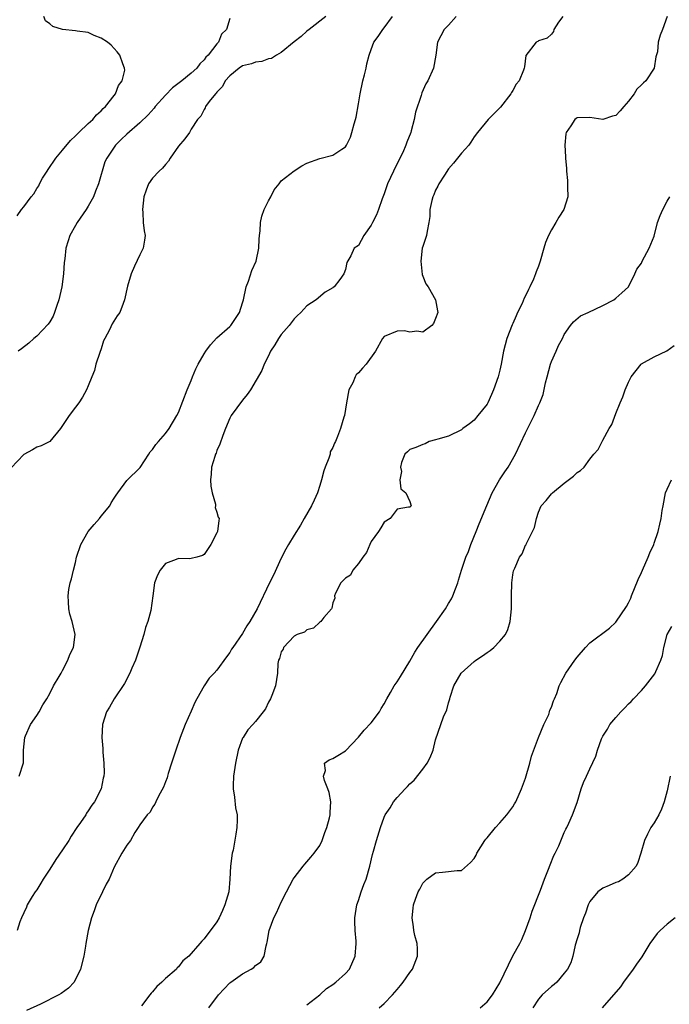
# Model space of a CAD drawing. Units: inches. Extents: x 2532000 to 2535000, y 1557000 to 1560000.
# Drawn here: x 2534084 to 2534185, y 1557380 to 1557533 of the extents above; entities that cross this region are included whole.
import ezdxf

# ---------------------------------------------------------------- set-up
doc = ezdxf.new("R2010")
doc.units = ezdxf.units.IN
doc.header["$MEASUREMENT"] = 0
doc.layers.add('LD25321557_2ft', color=114, linetype='Continuous')

msp = doc.modelspace()

# ---------------------------------------------------------------- linework, layer by layer
at = {"layer": 'LD25321557_2ft'}
for points, elevation in [([(2534131.93, 1557533), (2534129.35, 1557531), (2534129, 1557530.72), (2534128.08, 1557529.92), (2534127, 1557529.06), (2534125, 1557527.43), (2534124.26, 1557527), (2534123.5, 1557526.5), (2534123, 1557526.4), (2534121.98, 1557526.02), (2534121, 1557525.92), (2534120.35, 1557525.65), (2534119, 1557525.33), (2534118.48, 1557525), (2534117, 1557523.8), (2534116.3, 1557523), (2534115.87, 1557522.13), (2534115, 1557521.25), (2534114.9, 1557521.1), (2534114.78, 1557521), (2534113.81, 1557519.81), (2534113.22, 1557519), (2534113.18, 1557518.82), (2534113, 1557518.57), (2534112.49, 1557517.51), (2534111.99, 1557517), (2534111, 1557515.48), (2534110.73, 1557515), (2534110.02, 1557513.98), (2534109, 1557512.84), (2534107.72, 1557511), (2534107.47, 1557510.53), (2534107, 1557510), (2534106.56, 1557509.44), (2534106.03, 1557509), (2534105, 1557507.87), (2534104.38, 1557507), (2534103.99, 1557506.01), (2534103.65, 1557505), (2534103.41, 1557503), (2534103.46, 1557502.54), (2534103.55, 1557501), (2534103.69, 1557499.69), (2534103.82, 1557499), (2534103.74, 1557498.26), (2534103.52, 1557497), (2534103, 1557495.98), (2534102.2, 1557494.2), (2534101.68, 1557493), (2534101.1, 1557491.1), (2534100.63, 1557489), (2534100.4, 1557488.4), (2534099.9, 1557487), (2534099.51, 1557486.49), (2534098.72, 1557485.28), (2534098.31, 1557484.31), (2534097.57, 1557483), (2534097.38, 1557482.62), (2534097, 1557481.36), (2534096.78, 1557480.78), (2534096.19, 1557479), (2534095.99, 1557478.01), (2534095.53, 1557477), (2534095, 1557475.6), (2534094.72, 1557475), (2534094.11, 1557473.89), (2534093.55, 1557473), (2534093, 1557472.33), (2534092.05, 1557471), (2534091.6, 1557470.4), (2534091, 1557469.46), (2534090.66, 1557469), (2534089.04, 1557467), (2534089, 1557466.96), (2534087.69, 1557466.31), (2534087, 1557466.09), (2534086.32, 1557465.68), (2534085, 1557464.94), (2534083, 1557462.9)], 7650), ([(2534152.18, 1557533), (2534151, 1557531.65), (2534150.33, 1557531), (2534149.29, 1557529), (2534149.02, 1557527.02), (2534148.69, 1557525), (2534147.81, 1557523), (2534147.48, 1557522.52), (2534146.84, 1557521.16), (2534146.74, 1557520.74), (2534145.88, 1557518.12), (2534145.69, 1557517), (2534145.22, 1557515.22), (2534145.15, 1557515), (2534144.53, 1557513.47), (2534144.38, 1557513), (2534143.88, 1557511.89), (2534143.46, 1557511), (2534142.45, 1557509), (2534141.53, 1557507), (2534141, 1557505.47), (2534140.69, 1557504.69), (2534140.11, 1557503), (2534139.8, 1557502.2), (2534139.2, 1557501), (2534139, 1557500.57), (2534137.83, 1557499), (2534137, 1557497.45), (2534136.36, 1557497), (2534135.83, 1557495.83), (2534135.2, 1557494.8), (2534135, 1557493.7), (2534134.74, 1557493), (2534134.12, 1557492.12), (2534133.21, 1557491), (2534133.08, 1557490.92), (2534133, 1557490.83), (2534131.84, 1557490.16), (2534130.44, 1557489), (2534129, 1557488.05), (2534128.05, 1557487), (2534127.5, 1557486.5), (2534127, 1557486.03), (2534126.25, 1557485), (2534125, 1557483.62), (2534124.58, 1557483), (2534124, 1557482), (2534123.34, 1557481), (2534123, 1557480.27), (2534122.34, 1557479), (2534121.98, 1557478.02), (2534120.22, 1557475), (2534119.71, 1557474.29), (2534119, 1557473.39), (2534117.23, 1557471), (2534117, 1557470.58), (2534116.33, 1557469), (2534115.91, 1557467.91), (2534115.44, 1557466.56), (2534115, 1557465.56), (2534114.86, 1557465.14), (2534114.79, 1557465), (2534114.67, 1557464.67), (2534114.18, 1557463), (2534114.12, 1557461.88), (2534114.01, 1557461), (2534114.05, 1557460.05), (2534114.26, 1557459), (2534114.77, 1557457.23), (2534114.78, 1557457), (2534114.74, 1557456.75), (2534115, 1557456), (2534115.2, 1557455.2), (2534115.33, 1557455), (2534115.31, 1557454.69), (2534115.09, 1557453), (2534115, 1557452.8), (2534114.06, 1557451), (2534113.66, 1557450.34), (2534113, 1557449.42), (2534112.74, 1557449.26), (2534111.85, 1557449), (2534111, 1557448.78), (2534110.77, 1557448.77), (2534109, 1557448.8), (2534108.65, 1557448.65), (2534107, 1557448.04), (2534106.19, 1557447), (2534105.78, 1557446.22), (2534105.3, 1557445), (2534105.01, 1557442.99), (2534104.73, 1557440.73), (2534104.27, 1557439), (2534103.9, 1557438.1), (2534103.64, 1557437), (2534103.02, 1557435.02), (2534102.32, 1557433), (2534101.79, 1557431.79), (2534101.47, 1557431), (2534100.61, 1557429.39), (2534099.03, 1557427), (2534098.3, 1557425.7), (2534097.85, 1557425), (2534097.21, 1557423), (2534097.13, 1557421), (2534097.26, 1557419.26), (2534097.28, 1557418.72), (2534097.44, 1557417), (2534097.48, 1557415.48), (2534097.43, 1557415), (2534097.3, 1557414.7), (2534096.98, 1557413), (2534095.95, 1557411), (2534095.54, 1557410.46), (2534095, 1557409.59), (2534094.74, 1557409.26), (2534094.61, 1557409), (2534093.79, 1557407.79), (2534093.23, 1557407), (2534092.33, 1557405.67), (2534091.95, 1557405), (2534091, 1557403.54), (2534089.97, 1557402.03), (2534089, 1557400.52), (2534087.97, 1557399), (2534087.64, 1557398.36), (2534087, 1557397.33), (2534086.74, 1557397), (2534086.28, 1557396.28), (2534085.5, 1557395), (2534085.37, 1557394.63), (2534085, 1557393.78), (2534084.62, 1557393), (2534084.36, 1557392.36), (2534083.94, 1557391)], 7654), ([(2534083.94, 1557502.06), (2534084.63, 1557503), (2534085, 1557503.45), (2534086.1, 1557505), (2534086.55, 1557505.45), (2534087, 1557506.28), (2534087.3, 1557506.7), (2534087.41, 1557507), (2534087.88, 1557507.88), (2534088.59, 1557509), (2534088.77, 1557509.23), (2534089.97, 1557511), (2534091, 1557512.23), (2534092.25, 1557513.75), (2534093, 1557514.46), (2534093.54, 1557515), (2534095, 1557516.4), (2534095.7, 1557517), (2534096.26, 1557517.74), (2534097, 1557518.36), (2534097.3, 1557518.7), (2534097.66, 1557519), (2534099, 1557520.72), (2534099.24, 1557521), (2534099.7, 1557522.3), (2534100.28, 1557523), (2534100.66, 1557524.66), (2534100.65, 1557525), (2534100.35, 1557525.65), (2534099.89, 1557527), (2534099.5, 1557527.5), (2534098.53, 1557528.53), (2534097.99, 1557529), (2534097, 1557529.66), (2534095.93, 1557530.07), (2534095, 1557530.51), (2534093.27, 1557530.73), (2534093, 1557530.8), (2534091, 1557530.98), (2534089.47, 1557531.47), (2534089, 1557531.87), (2534088.33, 1557532.33), (2534088.1, 1557533)], 7646), ([(2534084.27, 1557415), (2534084.95, 1557417.05), (2534084.93, 1557419), (2534085.12, 1557421), (2534085.24, 1557421.24), (2534085.99, 1557423), (2534087, 1557424.43), (2534087.36, 1557425), (2534087.92, 1557426.08), (2534088.53, 1557427), (2534089, 1557427.83), (2534089.57, 1557429), (2534090.47, 1557430.47), (2534090.76, 1557431), (2534091, 1557431.39), (2534091.83, 1557433), (2534092.13, 1557433.87), (2534092.69, 1557435), (2534092.94, 1557437), (2534092.5, 1557439), (2534092.14, 1557440.14), (2534091.98, 1557441), (2534091.94, 1557442.06), (2534091.85, 1557443), (2534091.99, 1557443.99), (2534092.18, 1557445), (2534092.37, 1557445.63), (2534092.69, 1557447), (2534093, 1557448.16), (2534093.18, 1557449), (2534093.83, 1557451), (2534094.99, 1557453), (2534095.91, 1557454.09), (2534096.73, 1557455), (2534097, 1557455.36), (2534098.35, 1557457), (2534098.56, 1557457.44), (2534099, 1557458.15), (2534099.34, 1557458.66), (2534099.6, 1557459), (2534101, 1557460.93), (2534103.06, 1557462.94), (2534104.43, 1557465), (2534104.62, 1557465.38), (2534105, 1557465.74), (2534105.48, 1557466.52), (2534105.94, 1557467), (2534107, 1557468.23), (2534107.56, 1557469), (2534108.75, 1557471), (2534109, 1557471.48), (2534110.39, 1557475), (2534111, 1557476.47), (2534111.2, 1557477), (2534111.74, 1557478.26), (2534112.07, 1557479), (2534113, 1557480.62), (2534113.25, 1557481), (2534114.01, 1557481.99), (2534115, 1557483.06), (2534117, 1557484.84), (2534117.16, 1557485), (2534118.5, 1557487), (2534119, 1557488.5), (2534119.13, 1557489), (2534119.57, 1557491), (2534119.89, 1557491.89), (2534120.45, 1557493.55), (2534121.08, 1557495), (2534121.51, 1557497), (2534121.58, 1557498.42), (2534121.62, 1557499), (2534121.71, 1557499.71), (2534121.78, 1557501), (2534122, 1557502), (2534122.35, 1557503), (2534123, 1557504.35), (2534123.38, 1557505), (2534123.92, 1557506.07), (2534124.7, 1557507), (2534125, 1557507.46), (2534127, 1557509.03), (2534128.19, 1557509.81), (2534129, 1557510.21), (2534131, 1557510.93), (2534133, 1557511.47), (2534134.41, 1557512.41), (2534135, 1557512.77), (2534135.15, 1557513), (2534135.76, 1557514.24), (2534136, 1557515), (2534136.33, 1557516.33), (2534136.54, 1557517), (2534136.63, 1557517.37), (2534137, 1557519.44), (2534137.26, 1557521), (2534137.71, 1557523), (2534137.95, 1557523.95), (2534138.2, 1557525), (2534138.33, 1557525.67), (2534138.66, 1557527), (2534139, 1557527.86), (2534139.42, 1557529), (2534140.08, 1557529.92), (2534140.8, 1557531), (2534141, 1557531.23), (2534142.32, 1557533)], 7652), ([(2534168.76, 1557533), (2534168.13, 1557532.13), (2534167.39, 1557531), (2534167.34, 1557530.66), (2534167, 1557530.28), (2534166.37, 1557529.63), (2534165, 1557529.23), (2534164.87, 1557529.13), (2534164.65, 1557529), (2534163.05, 1557526.95), (2534162.82, 1557525.18), (2534162.78, 1557525), (2534162.66, 1557524.66), (2534161.98, 1557523), (2534161.53, 1557522.47), (2534161, 1557521.53), (2534160.78, 1557521.22), (2534160.68, 1557521), (2534159.1, 1557518.9), (2534157.19, 1557517), (2534155.49, 1557515), (2534155, 1557514.31), (2534154.5, 1557513.5), (2534154.14, 1557513), (2534153, 1557511.79), (2534152.42, 1557511), (2534151.78, 1557510.22), (2534151, 1557509.35), (2534150.36, 1557508.36), (2534149.51, 1557507), (2534149.36, 1557506.64), (2534149, 1557506.01), (2534148.7, 1557505.3), (2534148.56, 1557505), (2534148.41, 1557504.41), (2534148.11, 1557503), (2534148.09, 1557501.91), (2534147.96, 1557501), (2534147.67, 1557499.67), (2534147.58, 1557499), (2534147, 1557497.28), (2534146.93, 1557497), (2534146.68, 1557495), (2534146.91, 1557492.91), (2534147, 1557492.64), (2534147.47, 1557491.47), (2534147.82, 1557491), (2534148.98, 1557489), (2534149.3, 1557487.3), (2534149.32, 1557487), (2534149, 1557486.07), (2534148.69, 1557485.31), (2534148.4, 1557485), (2534147, 1557483.96), (2534146.1, 1557484.1), (2534145, 1557483.95), (2534144.15, 1557484.15), (2534143, 1557484.14), (2534141, 1557483.31), (2534140.74, 1557483), (2534139.65, 1557481), (2534138.21, 1557479), (2534137.63, 1557478.37), (2534137, 1557477.62), (2534136.67, 1557477.33), (2534136.48, 1557477), (2534136.11, 1557476.11), (2534135.53, 1557475), (2534135.15, 1557473), (2534135, 1557472), (2534134.81, 1557471), (2534134.74, 1557470.74), (2534134.2, 1557469), (2534133.77, 1557467.77), (2534133.42, 1557467), (2534133.26, 1557466.74), (2534133, 1557466.03), (2534132.63, 1557465.37), (2534132.58, 1557465), (2534132.41, 1557464.41), (2534131.82, 1557463), (2534131.6, 1557462.4), (2534131.25, 1557461), (2534131, 1557460.14), (2534130.64, 1557459), (2534130.13, 1557457.87), (2534129.72, 1557457), (2534128.55, 1557455), (2534128, 1557454), (2534127, 1557452.42), (2534126.14, 1557451), (2534125.72, 1557450.27), (2534125, 1557448.87), (2534123.77, 1557446.23), (2534123.15, 1557445), (2534121.27, 1557441), (2534120.13, 1557439), (2534119.66, 1557438.34), (2534119, 1557437.16), (2534117.46, 1557435), (2534117.29, 1557434.71), (2534117, 1557434.18), (2534116.48, 1557433.52), (2534115, 1557431.46), (2534114.58, 1557431), (2534113.81, 1557430.19), (2534112.99, 1557429.01), (2534111.9, 1557427), (2534111.57, 1557426.43), (2534111, 1557425.06), (2534110.06, 1557423), (2534109.3, 1557421), (2534108.59, 1557419), (2534107.95, 1557417), (2534107.41, 1557415.41), (2534107.31, 1557415), (2534107.26, 1557414.74), (2534107, 1557414.13), (2534106.71, 1557413.29), (2534105.89, 1557411.89), (2534105.51, 1557411), (2534105.37, 1557410.63), (2534105, 1557410.19), (2534104.6, 1557409.4), (2534104.16, 1557409), (2534103, 1557407.44), (2534102.74, 1557407), (2534102.24, 1557406.24), (2534101.55, 1557405), (2534101, 1557404.27), (2534100.22, 1557403), (2534099, 1557400.83), (2534098.24, 1557399), (2534097.8, 1557398.2), (2534097.23, 1557397), (2534096.24, 1557395), (2534095.92, 1557394.08), (2534095.48, 1557393), (2534094.97, 1557391), (2534094.64, 1557389), (2534094.59, 1557388.59), (2534094.29, 1557387), (2534093.79, 1557385), (2534092.8, 1557383), (2534091.94, 1557382.06), (2534090.78, 1557381.22), (2534090.4, 1557381), (2534087.55, 1557379.55), (2534085.4, 1557378.6)], 7656), ([(2534185, 1557533), (2534184.27, 1557531), (2534183.91, 1557530.09), (2534183.62, 1557529), (2534183.49, 1557527.49), (2534183.26, 1557526.74), (2534182.99, 1557525), (2534181.67, 1557523), (2534181.3, 1557522.7), (2534181, 1557522.37), (2534180.27, 1557521.73), (2534179.87, 1557521), (2534179, 1557519.85), (2534178.27, 1557519), (2534177.67, 1557518.33), (2534177, 1557517.64), (2534176.5, 1557517.5), (2534175, 1557517), (2534173, 1557517.31), (2534171, 1557517.27), (2534170.84, 1557517.16), (2534170.67, 1557517), (2534170.01, 1557516.01), (2534169.3, 1557515), (2534169.24, 1557514.76), (2534169.07, 1557513), (2534169.22, 1557511.22), (2534169.21, 1557511), (2534169.37, 1557509.37), (2534169.34, 1557509), (2534169.53, 1557507.53), (2534169.52, 1557506.48), (2534169.56, 1557505), (2534168.92, 1557503), (2534168.16, 1557501.84), (2534167.71, 1557501), (2534167, 1557499.84), (2534166.56, 1557499), (2534166.11, 1557497.89), (2534165.82, 1557497), (2534165.26, 1557495), (2534165, 1557494.23), (2534164.66, 1557493.34), (2534164.55, 1557493), (2534164.21, 1557492.21), (2534163.66, 1557491), (2534163.43, 1557490.57), (2534163, 1557489.6), (2534162.78, 1557489.22), (2534162.44, 1557488.44), (2534161.74, 1557487), (2534161.5, 1557486.5), (2534161, 1557485.3), (2534160.9, 1557485.1), (2534160.05, 1557483), (2534159.53, 1557481), (2534159.21, 1557479), (2534159, 1557478.06), (2534158.73, 1557477), (2534158, 1557475), (2534157.71, 1557474.29), (2534157.12, 1557473), (2534157, 1557472.79), (2534155.59, 1557471), (2534155, 1557470.3), (2534154.27, 1557469.73), (2534153.23, 1557469), (2534153, 1557468.78), (2534151, 1557467.83), (2534149.36, 1557467.36), (2534149, 1557467.23), (2534148, 1557467), (2534147.36, 1557466.64), (2534147, 1557466.53), (2534145.94, 1557466.06), (2534145, 1557465.74), (2534144.63, 1557465.37), (2534144.19, 1557465), (2534143.69, 1557463.69), (2534143.52, 1557463), (2534143.68, 1557462.32), (2534143.43, 1557461), (2534143.61, 1557459.61), (2534144.38, 1557459), (2534145, 1557457.68), (2534145.22, 1557457), (2534145, 1557456.77), (2534144.78, 1557456.78), (2534143, 1557456.44), (2534141.93, 1557455), (2534141, 1557454.44), (2534140.46, 1557453.54), (2534140.1, 1557453), (2534139, 1557451.42), (2534138.79, 1557451), (2534138.27, 1557449.73), (2534137.71, 1557449), (2534137, 1557448), (2534136.11, 1557447), (2534135.77, 1557446.23), (2534135, 1557445.77), (2534134.25, 1557445), (2534133.41, 1557443.41), (2534133.3, 1557443), (2534133.35, 1557442.65), (2534133, 1557441.89), (2534132.89, 1557441.11), (2534132.81, 1557441), (2534131.64, 1557439.64), (2534131.13, 1557439), (2534131, 1557438.9), (2534130.02, 1557437.98), (2534129, 1557437.74), (2534128.64, 1557437.36), (2534127.47, 1557437), (2534127, 1557436.76), (2534125.35, 1557435), (2534125.29, 1557434.71), (2534125, 1557434.3), (2534124.75, 1557433.25), (2534124.59, 1557433), (2534124.47, 1557432.47), (2534124.44, 1557431), (2534124.1, 1557429), (2534123.53, 1557427.53), (2534123.31, 1557427), (2534123, 1557426.48), (2534122.53, 1557425.47), (2534122.2, 1557425), (2534121, 1557423.49), (2534120.59, 1557423), (2534119.83, 1557422.17), (2534119.06, 1557421), (2534119, 1557420.87), (2534118.31, 1557419), (2534117.9, 1557417), (2534117.68, 1557415.68), (2534117.6, 1557415), (2534117.53, 1557413.53), (2534117.53, 1557413), (2534117.74, 1557411.74), (2534117.91, 1557410.09), (2534118.13, 1557409), (2534118.16, 1557408.16), (2534118.1, 1557407), (2534117.96, 1557405.96), (2534117.5, 1557403.5), (2534117.39, 1557403), (2534117.13, 1557401), (2534117.02, 1557399), (2534116.83, 1557397), (2534116.25, 1557395), (2534115.88, 1557394.12), (2534115.34, 1557393), (2534115, 1557392.36), (2534113, 1557389.69), (2534112.64, 1557389.36), (2534112.35, 1557389), (2534110.63, 1557387), (2534109.72, 1557386.28), (2534109, 1557385.35), (2534108.81, 1557385.19), (2534108.69, 1557385), (2534107, 1557383.56), (2534106.45, 1557383), (2534105.67, 1557382.33), (2534105, 1557381.48), (2534104.75, 1557381.25), (2534104.59, 1557381), (2534103.29, 1557379.29)], 7658), ([(2534117, 1557532.68), (2534116.5, 1557531), (2534115.72, 1557530.28), (2534115.22, 1557529), (2534115, 1557528.78), (2534113.63, 1557527), (2534113.3, 1557526.7), (2534113, 1557526.27), (2534112.33, 1557525.67), (2534111.89, 1557525), (2534111, 1557524.21), (2534109.53, 1557523), (2534108.08, 1557521.92), (2534107, 1557520.76), (2534105.41, 1557519), (2534105.24, 1557518.77), (2534104.29, 1557517.71), (2534103, 1557516.49), (2534101, 1557514.74), (2534100.13, 1557513.87), (2534099.24, 1557513), (2534097.86, 1557511), (2534097.58, 1557510.42), (2534096.58, 1557507), (2534096.13, 1557505.87), (2534095.83, 1557505), (2534095, 1557503.54), (2534094.66, 1557503), (2534093.25, 1557501), (2534093, 1557500.52), (2534092.11, 1557499), (2534091.87, 1557498.13), (2534091.53, 1557497), (2534091.34, 1557495.34), (2534091.24, 1557494.76), (2534091.14, 1557493), (2534090.9, 1557491), (2534090.44, 1557489), (2534090.09, 1557488.09), (2534089.73, 1557487), (2534089.53, 1557486.47), (2534089, 1557485.56), (2534088.78, 1557485.22), (2534087, 1557483.36), (2534086.55, 1557483), (2534085.73, 1557482.27), (2534084.61, 1557481.39), (2534084.1, 1557481)], 7648), ([(2534113.75, 1557379), (2534115.25, 1557381), (2534117, 1557382.89), (2534117.14, 1557383), (2534119, 1557384.3), (2534120.31, 1557385), (2534120.74, 1557385.26), (2534121, 1557385.56), (2534121.85, 1557386.15), (2534122.34, 1557387), (2534122.63, 1557388.63), (2534122.76, 1557389), (2534122.8, 1557389.2), (2534123.11, 1557391), (2534123.87, 1557393), (2534124.25, 1557393.75), (2534125, 1557395.4), (2534125.81, 1557397), (2534126.87, 1557399), (2534127, 1557399.2), (2534128.41, 1557401), (2534128.66, 1557401.34), (2534129, 1557401.68), (2534129.6, 1557402.4), (2534130.14, 1557403), (2534131, 1557404.24), (2534131.38, 1557405), (2534131.79, 1557406.21), (2534132.1, 1557407), (2534132.51, 1557408.51), (2534132.61, 1557409), (2534132.6, 1557409.4), (2534132.71, 1557411), (2534132.46, 1557412.46), (2534132.26, 1557413), (2534131.71, 1557414.29), (2534131.56, 1557415), (2534131.87, 1557415.87), (2534131.74, 1557417), (2534132.47, 1557417.53), (2534133, 1557417.73), (2534133.79, 1557418.21), (2534135, 1557418.93), (2534137, 1557421.02), (2534137.89, 1557422.11), (2534139, 1557423.26), (2534140.27, 1557425), (2534140.52, 1557425.48), (2534141, 1557426.22), (2534141.4, 1557427), (2534141.98, 1557427.98), (2534142.54, 1557429), (2534143, 1557429.63), (2534143.53, 1557430.47), (2534145, 1557432.87), (2534145.76, 1557434.24), (2534146.25, 1557435), (2534147.67, 1557437), (2534149.13, 1557439), (2534150.53, 1557441), (2534151, 1557441.79), (2534151.48, 1557442.52), (2534151.7, 1557443), (2534152.08, 1557444.08), (2534152.45, 1557445), (2534152.58, 1557445.42), (2534153, 1557447), (2534153.69, 1557449), (2534154.09, 1557449.91), (2534154.49, 1557451), (2534155.29, 1557453), (2534155.79, 1557454.21), (2534156.94, 1557457.06), (2534157.79, 1557459), (2534158.93, 1557461), (2534159.74, 1557462.26), (2534160.28, 1557463), (2534161.43, 1557465), (2534163, 1557468.3), (2534164.31, 1557471), (2534165, 1557472.59), (2534165.2, 1557473), (2534165.71, 1557474.29), (2534166.09, 1557476.09), (2534166.32, 1557477), (2534166.87, 1557479), (2534167, 1557479.38), (2534167.74, 1557481), (2534168.1, 1557481.9), (2534168.72, 1557483), (2534169, 1557483.62), (2534169.98, 1557485), (2534170.43, 1557485.57), (2534171.52, 1557486.48), (2534172.72, 1557487), (2534175, 1557488.09), (2534176.7, 1557489), (2534177, 1557489.23), (2534177.93, 1557490.07), (2534179, 1557491), (2534179.95, 1557493), (2534180.27, 1557493.73), (2534181, 1557494.68), (2534181.14, 1557495), (2534182.2, 1557497), (2534183, 1557498.89), (2534183.52, 1557501), (2534183.89, 1557502.11), (2534184.32, 1557503), (2534185, 1557504.31), (2534185.43, 1557505)], 7660), ([(2534129, 1557379.46), (2534131, 1557381.04), (2534132.02, 1557381.98), (2534133, 1557382.63), (2534133.5, 1557383), (2534135, 1557384.33), (2534135.62, 1557385), (2534136.49, 1557387), (2534136.64, 1557389), (2534136.63, 1557389.37), (2534136.49, 1557391), (2534136.43, 1557392.43), (2534136.45, 1557393), (2534136.76, 1557395), (2534137, 1557395.65), (2534137.44, 1557397), (2534137.86, 1557398.14), (2534138.21, 1557399), (2534138.78, 1557401), (2534139.18, 1557402.82), (2534139.36, 1557403.36), (2534139.8, 1557405), (2534140.42, 1557407), (2534141, 1557408.6), (2534141.18, 1557409), (2534141.93, 1557410.07), (2534142.46, 1557411), (2534143, 1557411.65), (2534144.26, 1557413), (2534144.64, 1557413.36), (2534145, 1557413.77), (2534145.66, 1557414.34), (2534147, 1557416.07), (2534147.71, 1557417), (2534148.13, 1557417.87), (2534148.63, 1557419), (2534149, 1557420.64), (2534150.21, 1557424.21), (2534150.73, 1557425.27), (2534151, 1557426.38), (2534151.17, 1557426.83), (2534151.19, 1557427), (2534151.26, 1557427.26), (2534151.83, 1557429), (2534152.95, 1557431), (2534155, 1557432.82), (2534155.23, 1557433), (2534156.3, 1557433.7), (2534157, 1557434.21), (2534157.48, 1557434.52), (2534158.06, 1557435), (2534159, 1557435.95), (2534159.85, 1557437), (2534160.21, 1557437.79), (2534160.58, 1557439), (2534160.79, 1557441), (2534160.79, 1557443), (2534160.84, 1557445), (2534161, 1557446.25), (2534161.13, 1557446.87), (2534161.3, 1557447.3), (2534162.06, 1557449), (2534162.46, 1557449.54), (2534163, 1557450.85), (2534163.06, 1557450.94), (2534163.13, 1557451.13), (2534164.09, 1557453), (2534164.37, 1557453.63), (2534164.68, 1557455), (2534165, 1557456), (2534165.43, 1557457), (2534166.17, 1557457.83), (2534167, 1557458.83), (2534167.16, 1557459), (2534169, 1557460.49), (2534170.43, 1557461.57), (2534171, 1557462.18), (2534171.53, 1557462.47), (2534172.09, 1557463), (2534173, 1557464.21), (2534173.62, 1557465), (2534174.27, 1557465.73), (2534174.88, 1557467), (2534175, 1557467.2), (2534176, 1557469), (2534176.38, 1557469.62), (2534177, 1557471.34), (2534177.67, 1557473), (2534178.09, 1557473.91), (2534178.46, 1557475), (2534179, 1557476.18), (2534179.42, 1557477), (2534180.94, 1557479), (2534181, 1557479.05), (2534183, 1557480.14), (2534184.95, 1557481.05), (2534186.09, 1557481.91)], 7662), ([(2534140.2, 1557379), (2534141, 1557379.66), (2534142.32, 1557381), (2534143, 1557381.85), (2534143.53, 1557382.47), (2534143.96, 1557383), (2534145, 1557384.46), (2534145.43, 1557385), (2534146.2, 1557387), (2534146.17, 1557388.17), (2534146.11, 1557389), (2534145.79, 1557390.21), (2534145.63, 1557391), (2534145.58, 1557391.58), (2534145.33, 1557393), (2534145.5, 1557394.5), (2534145.58, 1557395), (2534145.89, 1557395.89), (2534146.31, 1557397), (2534146.55, 1557397.45), (2534147, 1557398.36), (2534147.3, 1557398.7), (2534147.61, 1557399), (2534149, 1557399.95), (2534150.05, 1557400.05), (2534152.34, 1557400.34), (2534153, 1557400.33), (2534154.45, 1557401.55), (2534155, 1557402.21), (2534155.28, 1557402.72), (2534155.4, 1557403), (2534156.67, 1557405), (2534156.81, 1557405.19), (2534157, 1557405.39), (2534158.31, 1557407), (2534159, 1557407.75), (2534160.08, 1557409), (2534161, 1557410.22), (2534161.29, 1557410.71), (2534161.45, 1557411), (2534162.35, 1557413), (2534163, 1557414.66), (2534163.67, 1557417), (2534163.92, 1557418.08), (2534164.99, 1557421.01), (2534165.83, 1557423), (2534166.58, 1557424.58), (2534166.73, 1557425), (2534166.77, 1557425.23), (2534167, 1557425.7), (2534167.32, 1557426.68), (2534167.49, 1557427), (2534167.83, 1557427.83), (2534168.21, 1557429), (2534168.45, 1557429.55), (2534169.26, 1557431), (2534170.65, 1557433), (2534171, 1557433.48), (2534172.3, 1557435), (2534173, 1557435.71), (2534176.03, 1557437.97), (2534177, 1557438.92), (2534178.66, 1557441.34), (2534179, 1557441.91), (2534179.34, 1557442.66), (2534179.48, 1557443), (2534180.47, 1557445.53), (2534181, 1557446.63), (2534181.15, 1557447), (2534182.07, 1557449), (2534182.33, 1557449.67), (2534182.94, 1557451), (2534183, 1557451.16), (2534183.6, 1557453), (2534183.88, 1557454.12), (2534184.08, 1557455), (2534184.25, 1557456.25), (2534184.37, 1557457), (2534184.76, 1557459), (2534185, 1557459.59), (2534185.65, 1557461)], 7664), ([(2534155.91, 1557379), (2534157, 1557379.93), (2534157.86, 1557381), (2534159, 1557382.86), (2534160.31, 1557385.69), (2534161, 1557387.05), (2534162.09, 1557389), (2534162.38, 1557389.62), (2534163, 1557391), (2534163.69, 1557393), (2534163.99, 1557394.01), (2534165.3, 1557397.3), (2534165.93, 1557399), (2534166.54, 1557400.54), (2534166.79, 1557401.21), (2534167.36, 1557402.64), (2534167.6, 1557403), (2534168.18, 1557404.18), (2534169, 1557406.22), (2534169.25, 1557406.75), (2534169.41, 1557407), (2534169.71, 1557407.71), (2534170.3, 1557409), (2534171, 1557410.92), (2534171.64, 1557413), (2534172.01, 1557413.99), (2534172.44, 1557415), (2534173, 1557416.12), (2534173.9, 1557418.1), (2534174.17, 1557419), (2534174.81, 1557420.81), (2534174.89, 1557421), (2534175, 1557421.2), (2534175.7, 1557422.3), (2534176.1, 1557423), (2534177, 1557424.08), (2534177.8, 1557425), (2534178.41, 1557425.59), (2534179, 1557426.23), (2534179.4, 1557426.6), (2534179.75, 1557427), (2534181, 1557428.3), (2534181.64, 1557429), (2534183.1, 1557430.9), (2534183.15, 1557431), (2534183.23, 1557431.23), (2534184.04, 1557433), (2534184.28, 1557433.72), (2534184.46, 1557435), (2534184.98, 1557437.02), (2534185.74, 1557438.26)], 7666), ([(2534185.49, 1557415), (2534185, 1557412.73), (2534184.56, 1557411), (2534184.14, 1557409.86), (2534183.7, 1557409), (2534183, 1557407.75), (2534182.46, 1557407), (2534181.96, 1557405.96), (2534181.47, 1557405), (2534180.93, 1557403), (2534180.42, 1557401.58), (2534180.17, 1557401), (2534179, 1557399.65), (2534178.11, 1557399), (2534177.41, 1557398.59), (2534177, 1557398.47), (2534176, 1557398), (2534175, 1557397.58), (2534174.23, 1557397), (2534173, 1557395.54), (2534172.72, 1557395), (2534172.28, 1557393.72), (2534171.99, 1557393), (2534171.5, 1557391.5), (2534171.38, 1557391), (2534171.34, 1557390.66), (2534171, 1557389.74), (2534170.71, 1557388.71), (2534170.33, 1557387), (2534170.01, 1557385.99), (2534169.52, 1557385), (2534169, 1557384.37), (2534167.83, 1557383), (2534167.41, 1557382.6), (2534167, 1557382.29), (2534165.58, 1557381), (2534165, 1557380.32), (2534164.14, 1557379)], 7668), ([(2534186.25, 1557393), (2534185, 1557392.01), (2534183.9, 1557391), (2534183.46, 1557390.54), (2534182.3, 1557389), (2534181.06, 1557386.94), (2534180.23, 1557385.77), (2534179.7, 1557385), (2534178.21, 1557383), (2534177.76, 1557382.24), (2534174.9, 1557379)], 7670)]:
    msp.add_lwpolyline(points, dxfattribs=dict(at, elevation=elevation))

doc.saveas('drawing.dxf')
